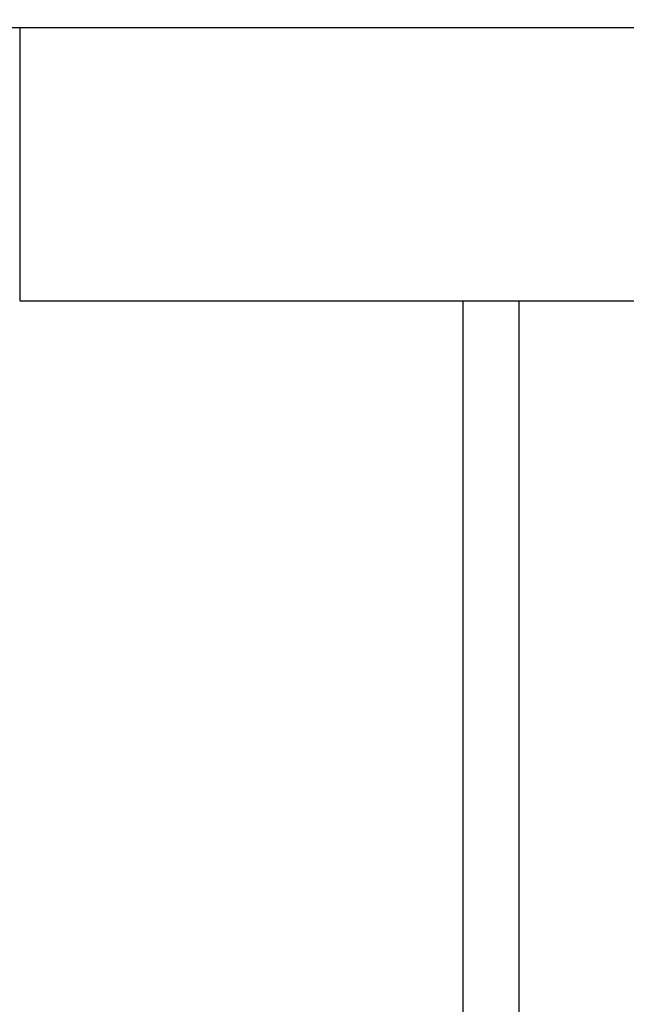
# Paper-space layout 'Top Level(2)' of a CAD drawing. Units: inches. Extents: x 0.1 to 11.1, y 0.2 to 8.4.
# Drawn here: x 3 to 3.1, y 6.6 to 6.8 of the extents above; entities that cross this region are included whole.
import ezdxf

# ---------------------------------------------------------------- set-up
doc = ezdxf.new("R2010")
doc.units = ezdxf.units.IN
doc.header["$MEASUREMENT"] = 0
doc.layers.add('FORMAT', color=7, linetype='Continuous')
doc.styles.add('SLDTEXTSTYLE1', font='TXT', dxfattribs={"width": 0.75})
doc.dimstyles.new('SLDDIMSTYLE6', dxfattribs={"dimtxt": 0.083333, "dimasz": 0.080892, "dimexe": 0, "dimexo": 0.0625, "dimgap": 0.020833, "dimtad": 0, "dimdec": 0, "dimlfac": 28, "dimrnd": 1e-09, "dimzin": 12, "dimdsep": 46, "dimtxsty": 'SLDTEXTSTYLE1', "dimsah": 1, "dimcen": 0.09, "dimadec": 0, "dimazin": 3, "dimtfac": 1, "dimtdec": 0, "dimtofl": 0, "dimtmove": 0, "dimatfit": 3, "dimfxl": 0, "dimfrac": 2, "dimtolj": 1, "dimtzin": 12, "dimarcsym": 0})

# ---------------------------------------------------------------- blocks, each defined once
blk = doc.blocks.new('_D_7')
at = {"layer": 'FORMAT', "color": 7}
for p, q in [((1.46564, 6.92095), (1.46564, 7.83578)), ((4.89508, 5.49761), (4.89508, 7.83578)), ((1.46564, 7.73578), (2.48391, 7.73578)), ((4.89508, 7.73578), (3.87681, 7.73578))]:
    blk.add_line(p, q, dxfattribs=at)
for points in [[(1.46564, 7.73578), (1.54898, 7.72295), (1.54898, 7.7486)], [(4.89508, 7.73578), (4.81175, 7.7486), (4.81175, 7.72295)]]:
    blk.add_solid(points, dxfattribs=at)
at = {"layer": 'FORMAT', "color": 7, "attachment_point": 1, "style": 'SLDTEXTSTYLE1'}
for s, insert, char_height in [('96"', (3.10158, 7.8432), 0.083333), ('ROUGH OPENING LENGTH', (2.48391, 7.71079), 0.0833333)]:
    blk.add_mtext(s, dxfattribs=dict(at, insert=insert, char_height=char_height))

psp = doc.layouts.new('Top Level(2)')

# ---------------------------------------------------------------- linework, layer by layer
at = {"color": 7, "linetype": 'Continuous', "lineweight": 25}
for p, q in [((1.39330517, 6.79821537), (4.96829882, 6.79821537)), ((3.01347916, 6.75176702), (3.14389254, 6.75176702)), ((3.08870378, 6.46904139), (3.08870378, 6.75176702))]:
    psp.add_line(p, q, dxfattribs=at)
at = {"color": 8, "linetype": 'Continuous', "lineweight": 25}
psp.add_line((3.09820378, 6.50475568), (3.09820378, 6.75176702), dxfattribs=at)
at = {"color": 7, "linetype": 'Continuous', "lineweight": 25}
psp.add_open_spline([(3.01347916, 6.79821537), (3.01347916, 6.79595123), (3.01347916, 6.7907393), (3.01347916, 6.78273731), (3.01347916, 6.77460763), (3.01347916, 6.76732636), (3.01347916, 6.76118425), (3.01347916, 6.75638035), (3.01347916, 6.7532363), (3.01347916, 6.75173897), (3.01347916, 6.75192231), (3.01347916, 6.75197434)], degree=3, knots=[0, 0, 0, 0, 0.0940767903, 0.2165598083, 0.3390428263, 0.4615258443, 0.5840088623, 0.7064918803, 0.8289748983, 0.9514579163, 1, 1, 1, 1], dxfattribs=at)

# ---------------------------------------------------------------- dimensions: what is measured, and where the dimension line sits
at = {"layer": 'FORMAT', "color": 7}
dim = psp.add_linear_dim(base=(4.89507878, 7.73577512), p1=(1.46564482, 6.82095225), p2=(4.89507878, 5.39761282), text='<>\\PROUGH OPENING LENGTH', dimstyle='SLDDIMSTYLE6', dxfattribs=at)
dim.commit()
dim.dimension.update_dxf_attribs({"geometry": '_D_7', "text_midpoint": (3.1803618, 7.73577512), "dimtype": 160})

doc.saveas('drawing.dxf')
